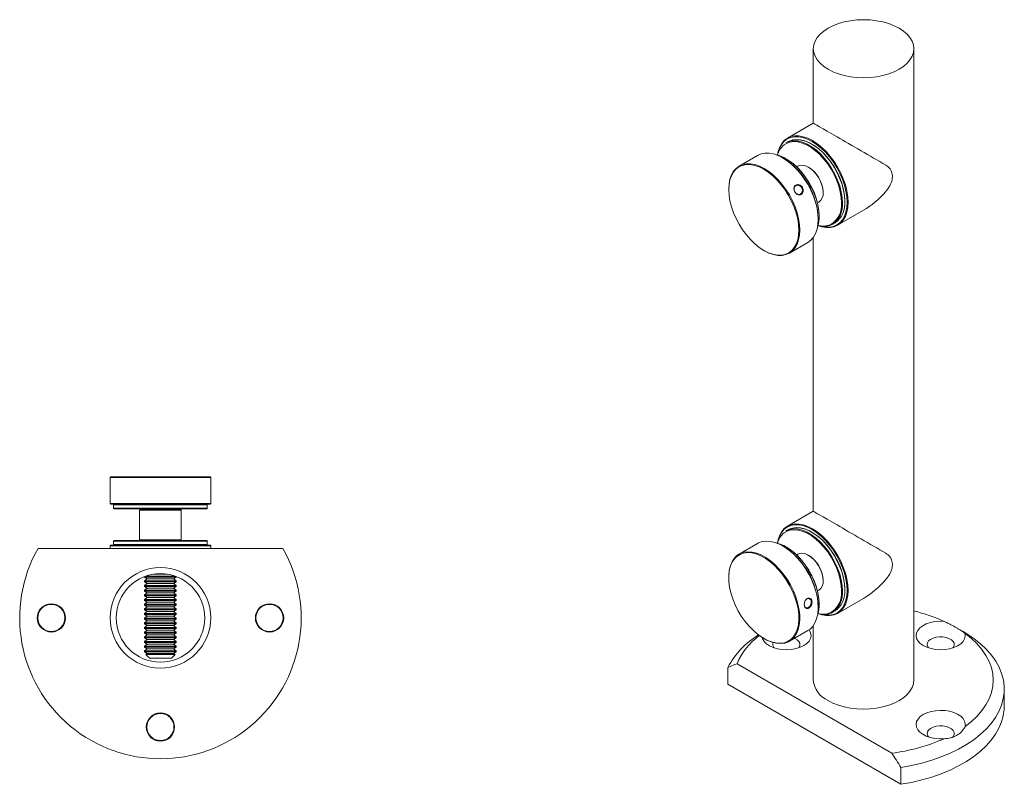
# Model space of a CAD drawing. Units: millimetres. Extents: x -266 to 599, y 88 to 800.
# Drawn here: x 184 to 495, y 559 to 800 of the extents above; entities that cross this region are included whole.
import ezdxf

# ---------------------------------------------------------------- set-up
doc = ezdxf.new("R2010")
doc.units = ezdxf.units.MM

msp = doc.modelspace()

# ---------------------------------------------------------------- linework, layer by layer
at = {"color": 7, "linetype": 'Continuous', "lineweight": 15}
for p, q in [((434.685, 790.739), (434.685, 767.244)), ((466.435, 591.503), (466.435, 790.739)), ((434.685, 767.244), (426.504, 762.521)), ((426.759, 761.427), (426.017, 760.998)), ((417.1, 757.092), (411.266, 753.724)), ((425.18, 756.224), (425.039, 756.305)), ((429.846, 753.712), (429.435, 753.474)), ((407.978, 746.456), (407.978, 746.293)), ((436.009, 742.086), (436.42, 742.323)), ((436.262, 736.863), (436.262, 737.027)), ((442.378, 735.024), (450.559, 739.747)), ((440.815, 735.363), (441.558, 735.792)), ((434.685, 731.148), (434.685, 644.763)), ((427.14, 726.227), (432.974, 729.595)), ((419.06, 727.096), (419.201, 727.014)), ((212.834, 655.66), (212.634, 655.46)), ((212.634, 655.46), (212.634, 647.21)), ((231.98, 655.46), (212.634, 655.46)), ((212.834, 655.66), (231.937, 655.66)), ((231.937, 655.66), (244.184, 655.66)), ((244.384, 655.46), (231.98, 655.46)), ((244.384, 655.46), (244.184, 655.66)), ((244.384, 647.21), (244.384, 655.46)), ((212.634, 647.21), (212.834, 647.01)), ((212.634, 647.21), (231.98, 647.21)), ((231.937, 647.01), (212.834, 647.01)), ((213.709, 646.81), (213.709, 645.76)), ((244.184, 647.01), (231.937, 647.01)), ((231.98, 647.21), (244.384, 647.21)), ((243.309, 645.76), (243.309, 646.81)), ((244.184, 647.01), (244.384, 647.21)), ((243.109, 645.56), (213.909, 645.56)), ((221.934, 645.16), (221.934, 635.76)), ((234.884, 645.36), (222.134, 645.36)), ((224.337, 645.528), (224.098, 645.36)), ((224.291, 645.56), (224.337, 645.528)), ((224.337, 645.528), (232.681, 645.528)), ((232.681, 645.528), (232.727, 645.56)), ((232.921, 645.36), (232.681, 645.528)), ((235.084, 635.76), (235.084, 645.16)), ((434.685, 644.763), (426.504, 640.04)), ((426.759, 638.946), (426.017, 638.517)), ((213.709, 635.36), (213.709, 634.31)), ((213.909, 635.56), (243.109, 635.56)), ((243.309, 634.31), (243.309, 635.36)), ((417.1, 634.611), (411.266, 631.243)), ((267.162, 633.065), (189.857, 633.065)), ((212.834, 634.11), (212.634, 633.91)), ((212.634, 633.91), (212.634, 633.065)), ((244.384, 633.91), (212.634, 633.91)), ((212.834, 634.11), (244.184, 634.11)), ((244.384, 633.91), (244.184, 634.11)), ((244.384, 633.065), (244.384, 633.91)), ((425.18, 633.742), (425.039, 633.824)), ((429.846, 631.231), (429.435, 630.993)), ((223.509, 624.165), (223.509, 624.016)), ((223.509, 624.016), (224.337, 623.436)), ((223.509, 624.016), (233.509, 624.016)), ((224.337, 623.436), (223.509, 622.856)), ((223.509, 622.856), (223.509, 622.543)), ((223.509, 622.856), (233.509, 622.856)), ((223.509, 622.543), (224.337, 621.963)), ((223.509, 622.543), (233.509, 622.543)), ((224.337, 621.963), (223.509, 621.383)), ((223.959, 624.329), (233.06, 624.329)), ((224.337, 623.436), (232.681, 623.436)), ((224.337, 621.963), (232.681, 621.963)), ((226.262, 624.909), (230.757, 624.909)), ((232.681, 623.436), (233.509, 624.016)), ((233.509, 622.856), (232.681, 623.436)), ((232.681, 621.963), (233.509, 622.543)), ((233.509, 621.383), (232.681, 621.963)), ((233.509, 624.016), (233.509, 624.165)), ((233.509, 622.543), (233.509, 622.856)), ((407.978, 623.975), (407.978, 623.812)), ((223.509, 621.383), (223.509, 621.07)), ((223.509, 621.383), (233.509, 621.383)), ((223.509, 621.07), (224.337, 620.49)), ((223.509, 621.07), (233.509, 621.07)), ((224.337, 620.49), (223.509, 619.91)), ((223.509, 619.91), (223.509, 619.597)), ((223.509, 619.91), (233.509, 619.91)), ((223.509, 619.597), (224.337, 619.017)), ((223.509, 619.597), (233.509, 619.597)), ((224.337, 619.017), (223.509, 618.437)), ((224.337, 620.49), (232.681, 620.49)), ((224.337, 619.017), (232.681, 619.017)), ((232.681, 620.49), (233.509, 621.07)), ((233.509, 619.91), (232.681, 620.49)), ((232.681, 619.017), (233.509, 619.597)), ((233.509, 618.437), (232.681, 619.017)), ((233.509, 621.07), (233.509, 621.383)), ((233.509, 619.597), (233.509, 619.91)), ((436.009, 619.605), (436.42, 619.842)), ((223.509, 618.437), (223.509, 618.124)), ((223.509, 618.437), (233.509, 618.437)), ((223.509, 618.124), (224.337, 617.544)), ((223.509, 618.124), (233.509, 618.124)), ((224.337, 617.544), (223.509, 616.965)), ((223.509, 616.965), (223.509, 616.651)), ((223.509, 616.965), (233.509, 616.965)), ((223.509, 616.651), (224.337, 616.072)), ((223.509, 616.651), (233.509, 616.651)), ((224.337, 616.072), (223.509, 615.492)), ((224.337, 617.544), (232.681, 617.544)), ((224.337, 616.072), (232.681, 616.072)), ((232.681, 617.544), (233.509, 618.124)), ((233.509, 616.965), (232.681, 617.544)), ((232.681, 616.072), (233.509, 616.651)), ((233.509, 615.492), (232.681, 616.072)), ((233.509, 618.124), (233.509, 618.437)), ((233.509, 616.651), (233.509, 616.965)), ((442.378, 612.543), (450.559, 617.266)), ((223.509, 615.492), (223.509, 615.179)), ((223.509, 615.492), (233.509, 615.492)), ((223.509, 615.179), (224.337, 614.599)), ((223.509, 615.179), (233.509, 615.179)), ((224.337, 614.599), (223.509, 614.019)), ((223.509, 614.019), (223.509, 613.706)), ((223.509, 614.019), (233.509, 614.019)), ((223.509, 613.706), (224.337, 613.126)), ((223.509, 613.706), (233.509, 613.706)), ((224.337, 613.126), (223.509, 612.546)), ((224.337, 614.599), (232.681, 614.599)), ((224.337, 613.126), (232.681, 613.126)), ((232.681, 614.599), (233.509, 615.179)), ((233.509, 614.019), (232.681, 614.599)), ((232.681, 613.126), (233.509, 613.706)), ((233.509, 612.546), (232.681, 613.126)), ((233.509, 615.179), (233.509, 615.492)), ((233.509, 613.706), (233.509, 614.019)), ((436.262, 614.382), (436.262, 614.546)), ((440.815, 612.882), (441.558, 613.311)), ((223.509, 612.546), (223.509, 612.233)), ((223.509, 612.546), (233.509, 612.546)), ((223.509, 612.233), (224.337, 611.653)), ((223.509, 612.233), (233.509, 612.233)), ((224.337, 611.653), (223.509, 611.073)), ((223.509, 611.073), (223.509, 610.76)), ((223.509, 611.073), (233.509, 611.073)), ((223.509, 610.76), (224.337, 610.18)), ((223.509, 610.76), (233.509, 610.76)), ((224.337, 610.18), (223.509, 609.6)), ((223.509, 609.6), (223.509, 609.287)), ((223.509, 609.6), (233.509, 609.6)), ((224.337, 611.653), (232.681, 611.653)), ((224.337, 610.18), (232.681, 610.18)), ((232.681, 611.653), (233.509, 612.233)), ((233.509, 611.073), (232.681, 611.653)), ((232.681, 610.18), (233.509, 610.76)), ((233.509, 609.6), (232.681, 610.18)), ((233.509, 612.233), (233.509, 612.546)), ((233.509, 610.76), (233.509, 611.073)), ((233.509, 609.287), (233.509, 609.6)), ((223.509, 609.287), (224.337, 608.707)), ((223.509, 609.287), (233.509, 609.287)), ((224.337, 608.707), (223.509, 608.128)), ((223.509, 608.128), (223.509, 607.814)), ((223.509, 608.128), (233.509, 608.128)), ((223.509, 607.814), (224.337, 607.235)), ((223.509, 607.814), (233.509, 607.814)), ((224.337, 607.235), (223.509, 606.655)), ((223.509, 606.655), (223.509, 606.342)), ((223.509, 606.655), (233.509, 606.655)), ((224.337, 608.707), (232.681, 608.707)), ((224.337, 607.235), (232.681, 607.235)), ((232.681, 608.707), (233.509, 609.287)), ((233.509, 608.128), (232.681, 608.707)), ((232.681, 607.235), (233.509, 607.814)), ((233.509, 606.655), (232.681, 607.235)), ((233.509, 607.814), (233.509, 608.128)), ((233.509, 606.342), (233.509, 606.655)), ((427.14, 603.746), (432.974, 607.114)), ((434.685, 608.667), (434.685, 591.503)), ((481.996, 606.787), (479.951, 607.968)), ((223.509, 606.342), (224.337, 605.762)), ((223.509, 606.342), (233.509, 606.342)), ((224.337, 605.762), (223.509, 605.182)), ((223.509, 605.182), (223.509, 604.869)), ((223.509, 605.182), (233.509, 605.182)), ((223.509, 604.869), (224.337, 604.289)), ((223.509, 604.869), (233.509, 604.869)), ((224.337, 604.289), (223.509, 603.709)), ((223.509, 603.709), (223.509, 603.396)), ((223.509, 603.709), (233.509, 603.709)), ((223.509, 603.396), (224.337, 602.816)), ((223.509, 603.396), (233.509, 603.396)), ((224.337, 605.762), (232.681, 605.762)), ((224.337, 604.289), (232.681, 604.289)), ((232.681, 605.762), (233.509, 606.342)), ((233.509, 605.182), (232.681, 605.762)), ((232.681, 604.289), (233.509, 604.869)), ((233.509, 603.709), (232.681, 604.289)), ((232.681, 602.816), (233.509, 603.396)), ((233.509, 604.869), (233.509, 605.182)), ((233.509, 603.396), (233.509, 603.709)), ((419.06, 604.615), (419.201, 604.533)), ((224.337, 602.816), (223.509, 602.236)), ((223.509, 602.236), (223.509, 601.923)), ((223.509, 602.236), (233.509, 602.236)), ((223.509, 601.923), (224.337, 601.343)), ((223.509, 601.923), (233.509, 601.923)), ((224.337, 601.343), (223.509, 600.763)), ((223.509, 600.763), (223.509, 600.45)), ((223.509, 600.763), (233.509, 600.763)), ((223.509, 600.45), (224.337, 599.87)), ((223.509, 600.45), (233.509, 600.45)), ((224.337, 602.816), (232.681, 602.816)), ((224.337, 601.343), (232.681, 601.343)), ((233.509, 602.236), (232.681, 602.816)), ((232.681, 601.343), (233.509, 601.923)), ((233.509, 600.763), (232.681, 601.343)), ((232.681, 599.87), (233.509, 600.45)), ((233.509, 601.923), (233.509, 602.236)), ((233.509, 600.45), (233.509, 600.763)), ((224.337, 599.87), (223.85, 599.529)), ((223.85, 599.529), (225.009, 598.37)), ((223.85, 599.529), (233.168, 599.529)), ((224.337, 599.87), (232.681, 599.87)), ((225.009, 598.37), (232.009, 598.37)), ((232.009, 598.37), (233.168, 599.529)), ((233.168, 599.529), (232.681, 599.87)), ((407.708, 590.156), (407.708, 595.464)), ((459.484, 568.432), (410.594, 596.655)), ((462.37, 558.6), (407.708, 590.156)), ((495.01, 583.338), (495.01, 588.646)), ((462.37, 563.907), (462.37, 558.6))]:
    msp.add_line(p, q, dxfattribs=at)
at = {"color": 8, "linetype": 'Continuous', "lineweight": 15}
for p, q in [((243.309, 646.81), (213.709, 646.81)), ((213.709, 645.76), (243.309, 645.76)), ((235.084, 645.16), (221.934, 645.16)), ((243.309, 635.36), (213.709, 635.36)), ((221.934, 635.76), (235.084, 635.76)), ((213.709, 634.31), (243.309, 634.31))]:
    msp.add_line(p, q, dxfattribs=at)
at = {"color": 7, "linetype": 'Continuous', "lineweight": 15, "flags": 128}
for points in [[(439.334, 784.259), (440.896, 783.469), (442.622, 782.803), (444.485, 782.273), (446.451, 781.887), (448.488, 781.653), (450.56, 781.575), (452.632, 781.653), (454.669, 781.887), (456.635, 782.273), (458.497, 782.803), (460.224, 783.469), (461.785, 784.259), (463.154, 785.16), (464.308, 786.157), (465.226, 787.232), (465.894, 788.367), (466.299, 789.543), (466.435, 790.739), (466.299, 791.936), (465.894, 793.111), (465.226, 794.246), (464.308, 795.322), (463.154, 796.318), (461.785, 797.22), (460.224, 798.01), (458.497, 798.676), (456.635, 799.206), (454.669, 799.592), (452.632, 799.825), (450.56, 799.904), (448.488, 799.825), (446.451, 799.592), (444.485, 799.206), (442.622, 798.676), (440.896, 798.01), (439.334, 797.22), (437.965, 796.318), (436.812, 795.322), (435.893, 794.246), (435.226, 793.111), (434.821, 791.936), (434.685, 790.739), (434.821, 789.543), (435.226, 788.367), (435.893, 787.232), (436.812, 786.157), (437.965, 785.16), (439.334, 784.259)], [(423.343, 757.123), (423.598, 758.387), (424.07, 759.72), (424.72, 760.866), (425.536, 761.805), (426.504, 762.521), (427.608, 763.002), (428.829, 763.239), (430.146, 763.229), (431.536, 762.971), (432.976, 762.47), (434.441, 761.735), (435.907, 760.779), (437.347, 759.616), (438.737, 758.269), (440.054, 756.759), (441.275, 755.112), (442.379, 753.356), (443.347, 751.523), (444.163, 749.642), (444.812, 747.746), (445.284, 745.868), (445.571, 744.04), (445.667, 742.293)], [(445.384, 742.293), (445.289, 744.018), (445.006, 745.823), (444.54, 747.678), (443.899, 749.549), (443.093, 751.406), (442.137, 753.217), (441.047, 754.95), (439.842, 756.576), (438.542, 758.067), (437.169, 759.398), (435.747, 760.546), (434.3, 761.49), (432.853, 762.216), (431.431, 762.71), (430.058, 762.965), (428.758, 762.975), (427.552, 762.741), (426.462, 762.266), (425.506, 761.559), (424.701, 760.632), (424.06, 759.501), (423.594, 758.184), (423.389, 757.242)], [(444.624, 742.568), (444.526, 744.27), (444.236, 746.053), (443.757, 747.883), (443.1, 749.727), (442.276, 751.55), (441.302, 753.318), (440.194, 754.998), (438.973, 756.56), (437.663, 757.973), (436.288, 759.212), (434.873, 760.254), (433.444, 761.078), (432.029, 761.671), (430.654, 762.02), (429.344, 762.119), (428.123, 761.966), (427.015, 761.565), (426.759, 761.427)], [(427.683, 761.662), (428.346, 761.868), (429.55, 762.018), (430.843, 761.92), (432.199, 761.576), (433.595, 760.992), (435.004, 760.178), (436.4, 759.151), (437.757, 757.928), (439.049, 756.534), (440.253, 754.994), (441.346, 753.336), (442.308, 751.592), (443.121, 749.793), (443.769, 747.974), (444.241, 746.169), (444.527, 744.41), (444.624, 742.731)], [(426.017, 760.998), (426.273, 761.136), (427.381, 761.538), (428.601, 761.69), (429.911, 761.591), (431.287, 761.242), (432.702, 760.65), (434.13, 759.825), (435.545, 758.784), (436.921, 757.545), (438.231, 756.131), (439.451, 754.57), (440.559, 752.889), (441.534, 751.121), (442.358, 749.298), (443.015, 747.454), (443.493, 745.624), (443.631, 744.911)], [(432.993, 729.606), (433.958, 730.326), (434.771, 731.269), (435.418, 732.418), (435.886, 733.755), (436.169, 735.255), (436.262, 736.894), (436.163, 738.643), (435.873, 740.472), (435.398, 742.351), (434.745, 744.247), (433.926, 746.127), (432.956, 747.96), (431.849, 749.713), (430.627, 751.358), (429.308, 752.865), (427.917, 754.21), (426.476, 755.368), (425.011, 756.321), (423.546, 757.052), (422.106, 757.549), (420.717, 757.802), (419.401, 757.808), (418.182, 757.566), (417.1, 757.092)], [(436.527, 737.894), (436.43, 739.596), (436.139, 741.379), (435.661, 743.209), (435.004, 745.053), (434.18, 746.876), (433.205, 748.644), (432.097, 750.324), (430.877, 751.886), (429.567, 753.299), (428.191, 754.538), (426.776, 755.58), (425.348, 756.404), (423.933, 756.997), (423.055, 757.247)], [(423.368, 757.117), (424.103, 756.902), (425.499, 756.318), (426.908, 755.504), (428.304, 754.477), (429.661, 753.255), (430.953, 751.86), (432.157, 750.32), (433.25, 748.662), (434.212, 746.918), (435.024, 745.119), (435.673, 743.3), (436.144, 741.495), (436.431, 739.736), (436.527, 738.057)], [(407.978, 746.456), (408.07, 748.065), (408.354, 749.565), (408.822, 750.901), (409.469, 752.051), (410.282, 752.993), (411.247, 753.713), (412.349, 754.198), (413.568, 754.44), (414.883, 754.434), (416.272, 754.181), (417.712, 753.685), (419.177, 752.954), (420.642, 752.001), (422.083, 750.842), (423.475, 749.498), (424.793, 747.99), (426.016, 746.345), (427.122, 744.592), (428.093, 742.759), (428.911, 740.879), (429.564, 738.983), (430.039, 737.105), (430.329, 735.275), (430.428, 733.526), (430.336, 731.887), (430.053, 730.387), (429.584, 729.051), (428.938, 727.901), (428.125, 726.959), (427.159, 726.239), (427.159, 726.239)], [(426.918, 726.33), (427.871, 727.041), (428.674, 727.972), (429.312, 729.107), (429.775, 730.426), (430.054, 731.908), (430.146, 733.526), (430.047, 735.253), (429.761, 737.059), (429.292, 738.914), (428.648, 740.786), (427.839, 742.643), (426.881, 744.452), (425.789, 746.184), (424.581, 747.807), (423.279, 749.296), (421.905, 750.624), (420.483, 751.768), (419.036, 752.709), (417.589, 753.43), (416.168, 753.92), (414.796, 754.17), (413.497, 754.176), (412.294, 753.938), (411.206, 753.459), (410.253, 752.748), (409.45, 751.817), (408.812, 750.682), (408.349, 749.363), (408.069, 747.881), (407.978, 746.263), (408.076, 744.536), (408.362, 742.729), (408.832, 740.874), (409.476, 739.003), (410.284, 737.146), (411.243, 735.337), (412.335, 733.605), (413.542, 731.981), (414.844, 730.493), (416.218, 729.165), (417.641, 728.021), (419.088, 727.08), (420.534, 726.358), (421.955, 725.868), (423.327, 725.618), (424.626, 725.613), (425.83, 725.851), (426.918, 726.33)], [(437.782, 745.334), (437.687, 746.469), (437.406, 747.668), (436.949, 748.882), (436.336, 750.06), (435.592, 751.154), (434.748, 752.12), (433.837, 752.918), (432.898, 753.515), (431.968, 753.888), (431.086, 754.02), (430.287, 753.906), (429.846, 753.712)], [(445.667, 742.293), (445.571, 740.656), (445.284, 739.158), (444.812, 737.825), (444.163, 736.679), (443.347, 735.741), (442.379, 735.025), (441.275, 734.544), (440.054, 734.307), (438.737, 734.317), (437.347, 734.575), (436.123, 734.986)], [(436.249, 734.966), (437.169, 734.672), (438.542, 734.417), (439.842, 734.407), (441.047, 734.642), (442.137, 735.116), (443.093, 735.823), (443.899, 736.75), (444.54, 737.882), (445.006, 739.198), (445.289, 740.677), (445.384, 742.293)], [(427.159, 726.239), (426.058, 725.754), (424.839, 725.512), (423.523, 725.518), (422.134, 725.771), (420.694, 726.267), (419.229, 726.998), (419.201, 727.014)], [(423.333, 634.571), (423.598, 635.906), (424.07, 637.239), (424.72, 638.385), (425.536, 639.324), (426.504, 640.04), (427.608, 640.52), (428.829, 640.758), (430.146, 640.747), (431.536, 640.49), (432.976, 639.989), (434.441, 639.254), (435.907, 638.297), (437.347, 637.135), (438.737, 635.788), (440.054, 634.277), (441.275, 632.631), (442.379, 630.875), (443.347, 629.042), (444.163, 627.161), (444.812, 625.265), (445.284, 623.387), (445.571, 621.559), (445.667, 619.811)], [(445.384, 619.811), (445.289, 621.537), (445.006, 623.342), (444.54, 625.197), (443.899, 627.068), (443.093, 628.925), (442.137, 630.736), (441.047, 632.469), (439.842, 634.095), (438.542, 635.586), (437.169, 636.917), (435.747, 638.065), (434.3, 639.009), (432.853, 639.735), (431.431, 640.229), (430.058, 640.484), (428.758, 640.494), (427.552, 640.26), (426.462, 639.785), (425.506, 639.078), (424.701, 638.151), (424.06, 637.02), (423.594, 635.703), (423.389, 634.761)], [(426.017, 638.517), (426.273, 638.655), (427.381, 639.057), (428.601, 639.209), (429.911, 639.11), (431.287, 638.761), (432.702, 638.169), (434.13, 637.344), (435.545, 636.303), (436.921, 635.064), (438.231, 633.65), (439.451, 632.089), (440.559, 630.408), (441.534, 628.64), (442.358, 626.817), (443.015, 624.973), (443.493, 623.143), (443.631, 622.43)], [(444.624, 620.087), (444.526, 621.789), (444.236, 623.571), (443.757, 625.402), (443.1, 627.246), (442.276, 629.069), (441.302, 630.837), (440.194, 632.517), (438.973, 634.079), (437.663, 635.492), (436.288, 636.731), (434.873, 637.773), (433.444, 638.597), (432.029, 639.19), (430.654, 639.539), (429.344, 639.638), (428.123, 639.485), (427.015, 639.084), (426.759, 638.946)], [(427.683, 639.181), (428.346, 639.386), (429.55, 639.537), (430.843, 639.439), (432.199, 639.095), (433.595, 638.51), (435.004, 637.697), (436.4, 636.67), (437.757, 635.447), (439.049, 634.053), (440.253, 632.513), (441.346, 630.855), (442.308, 629.11), (443.121, 627.312), (443.769, 625.493), (444.241, 623.688), (444.527, 621.929), (444.624, 620.25)], [(432.974, 607.114), (433.652, 607.579), (434.518, 608.449), (435.221, 609.532), (435.75, 610.808), (436.096, 612.256), (436.253, 613.852), (436.217, 615.567), (435.991, 617.373), (435.576, 619.239), (434.982, 621.133), (434.218, 623.022), (433.296, 624.874), (432.233, 626.657), (431.047, 628.341), (429.758, 629.898), (428.388, 631.299), (426.961, 632.522), (425.501, 633.546), (424.033, 634.353), (422.582, 634.928), (421.174, 635.263), (419.831, 635.352), (418.578, 635.193), (417.434, 634.789), (417.1, 634.611)], [(436.527, 615.413), (436.43, 617.115), (436.139, 618.897), (435.661, 620.728), (435.004, 622.572), (434.18, 624.395), (433.205, 626.163), (432.097, 627.843), (430.877, 629.405), (429.567, 630.818), (428.191, 632.057), (426.776, 633.099), (425.348, 633.923), (423.933, 634.516), (423.055, 634.766)], [(423.353, 634.64), (424.103, 634.421), (425.499, 633.836), (426.908, 633.023), (428.304, 631.996), (429.661, 630.773), (430.953, 629.379), (432.157, 627.839), (433.25, 626.181), (434.212, 624.437), (435.024, 622.638), (435.673, 620.819), (436.144, 619.014), (436.431, 617.255), (436.527, 615.576)], [(407.978, 623.975), (407.987, 624.506), (408.144, 626.101), (408.49, 627.55), (409.019, 628.826), (409.722, 629.908), (410.588, 630.778), (411.601, 631.421), (412.744, 631.825), (413.997, 631.984), (415.34, 631.896), (416.749, 631.561), (418.2, 630.985), (419.668, 630.178), (421.127, 629.155), (422.555, 627.932), (423.924, 626.53), (425.213, 624.974), (426.399, 623.289), (427.462, 621.506), (428.384, 619.654), (429.148, 617.765), (429.743, 615.871), (430.157, 614.006), (430.384, 612.199), (430.419, 610.484), (430.262, 608.888), (429.917, 607.44), (429.387, 606.164), (428.684, 605.081), (427.818, 604.212), (426.806, 603.569), (425.662, 603.164), (424.409, 603.005), (423.066, 603.094), (421.657, 603.429)], [(421.485, 603.525), (422.876, 603.194), (424.202, 603.106), (425.44, 603.263), (426.568, 603.663), (427.569, 604.297), (428.423, 605.156), (429.118, 606.225), (429.64, 607.485), (429.982, 608.915), (430.136, 610.491), (430.101, 612.184), (429.877, 613.968), (429.469, 615.81), (428.882, 617.68), (428.127, 619.545), (427.217, 621.374), (426.167, 623.135), (424.996, 624.798), (423.723, 626.334), (422.371, 627.718), (420.962, 628.926), (419.52, 629.937), (418.071, 630.733), (416.638, 631.302), (415.247, 631.633), (413.922, 631.72), (412.684, 631.563), (411.555, 631.164), (410.555, 630.529), (409.7, 629.67), (409.006, 628.601), (408.483, 627.341), (408.142, 625.911), (407.987, 624.336), (408.022, 622.642), (408.246, 620.859), (408.655, 619.016), (409.242, 617.147), (409.997, 615.281), (410.907, 613.453), (411.956, 611.692), (413.127, 610.029), (414.4, 608.492), (415.753, 607.108), (417.162, 605.9), (418.603, 604.89), (420.053, 604.093), (421.485, 603.525)], [(437.782, 622.853), (437.687, 623.988), (437.406, 625.187), (436.949, 626.401), (436.336, 627.579), (435.592, 628.673), (434.748, 629.639), (433.837, 630.437), (432.898, 631.034), (431.968, 631.407), (431.086, 631.539), (430.287, 631.425), (429.846, 631.231)], [(445.667, 619.811), (445.571, 618.175), (445.284, 616.677), (444.812, 615.344), (444.163, 614.198), (443.347, 613.259), (442.379, 612.543), (441.275, 612.063), (440.054, 611.826), (438.737, 611.836), (437.347, 612.094), (436.169, 612.486)], [(436.249, 612.485), (437.169, 612.191), (438.542, 611.936), (439.842, 611.926), (441.047, 612.16), (442.137, 612.635), (443.093, 613.342), (443.899, 614.269), (444.54, 615.4), (445.006, 616.717), (445.289, 618.196), (445.384, 619.811)], [(482.613, 606.216), (482.686, 605.355), (482.473, 604.501), (481.98, 603.687), (481.228, 602.942), (480.242, 602.294), (479.06, 601.767), (477.725, 601.38), (476.286, 601.148), (474.798, 601.078), (473.313, 601.175), (471.888, 601.433), (470.575, 601.844), (469.422, 602.392), (468.472, 603.058), (467.76, 603.816), (467.312, 604.639), (467.146, 605.496), (467.266, 606.355), (467.668, 607.186), (468.339, 607.956), (469.252, 608.639), (470.374, 609.208), (471.665, 609.642), (473.075, 609.926), (474.553, 610.05), (476.045, 610.007)], [(433.338, 607.345), (433.451, 607.186), (433.854, 606.355), (433.974, 605.496), (433.807, 604.639), (433.36, 603.816), (432.648, 603.058), (431.698, 602.392), (430.545, 601.844), (429.232, 601.433), (427.807, 601.175), (426.322, 601.078), (424.833, 601.148), (423.395, 601.38), (422.06, 601.767), (420.878, 602.294), (419.892, 602.942), (419.139, 603.687), (418.647, 604.501), (418.497, 604.957)], [(481.996, 606.787), (483.204, 606.062), (485.476, 604.525), (487.533, 602.89), (489.359, 601.166), (490.946, 599.365), (492.281, 597.497), (493.359, 595.575), (494.17, 593.609), (494.712, 591.613), (494.979, 589.598), (494.971, 587.578), (494.688, 585.564), (494.131, 583.569), (493.304, 581.605), (492.212, 579.686), (490.862, 577.821), (489.261, 576.024), (487.421, 574.306), (485.352, 572.676), (483.068, 571.145), (480.582, 569.722), (477.909, 568.417), (475.068, 567.238), (472.074, 566.191), (468.946, 565.283), (465.705, 564.521), (462.37, 563.907)], [(421.657, 603.429), (420.207, 604.005), (419.201, 604.533)], [(430.085, 601.678), (430.222, 601.872), (430.456, 602.476), (430.422, 603.094), (430.123, 603.688), (429.578, 604.221), (428.82, 604.658), (428.763, 604.683)], [(478.804, 601.678), (478.942, 601.872), (479.176, 602.476), (479.142, 603.094), (478.843, 603.688), (478.298, 604.221), (477.54, 604.658), (476.617, 604.973), (475.588, 605.146), (474.517, 605.165), (473.472, 605.03), (472.517, 604.749), (471.713, 604.34), (471.111, 603.829), (470.748, 603.247), (470.647, 602.631), (470.814, 602.02), (471.035, 601.678)], [(482.613, 576.791), (484.637, 578.395), (486.422, 580.091), (487.953, 581.867), (489.222, 583.712), (490.217, 585.611), (490.934, 587.552), (491.366, 589.521), (491.51, 591.503), (491.366, 593.486), (490.934, 595.455), (490.217, 597.396), (489.222, 599.295), (487.953, 601.14), (486.422, 602.916), (484.637, 604.612), (482.613, 606.216)], [(439.334, 585.023), (440.896, 584.233), (442.622, 583.567), (444.485, 583.037), (446.451, 582.651), (448.488, 582.417), (450.56, 582.339), (452.632, 582.417), (454.669, 582.651), (456.635, 583.037), (458.497, 583.567), (460.224, 584.233), (461.785, 585.023), (463.154, 585.924), (464.308, 586.921), (465.226, 587.996), (465.894, 589.132), (466.299, 590.307), (466.435, 591.503)], [(462.37, 558.6), (465.705, 559.213), (468.946, 559.976), (472.074, 560.883), (475.068, 561.93), (477.909, 563.11), (480.582, 564.415), (483.068, 565.837), (485.352, 567.368), (487.421, 568.998), (489.261, 570.717), (490.862, 572.514), (492.212, 574.378), (493.304, 576.298), (494.131, 578.261), (494.688, 580.256), (494.971, 582.27), (495.01, 583.338)], [(476.045, 573), (474.553, 572.957), (473.075, 573.081), (471.665, 573.365), (470.374, 573.799), (469.252, 574.368), (468.339, 575.051), (467.668, 575.821), (467.266, 576.652), (467.146, 577.511), (467.312, 578.368), (467.76, 579.191), (468.472, 579.949), (469.422, 580.615), (470.575, 581.163), (471.888, 581.574), (473.313, 581.832), (474.798, 581.929), (476.286, 581.859), (477.725, 581.627), (479.06, 581.24), (480.242, 580.713), (481.228, 580.065), (481.98, 579.32), (482.473, 578.506), (482.686, 577.652), (482.613, 576.791)], [(478.707, 573.439), (478.942, 573.747), (479.176, 574.351), (479.142, 574.969), (478.843, 575.563), (478.298, 576.096), (477.54, 576.533), (476.617, 576.848), (475.588, 577.02), (474.517, 577.04), (473.472, 576.905), (472.517, 576.624), (471.713, 576.215), (471.111, 575.703), (470.748, 575.121), (470.647, 574.505), (470.814, 573.894), (471.035, 573.553)]]:
    msp.add_lwpolyline(points, dxfattribs=at)
at = {"color": 8, "linetype": 'Continuous', "lineweight": 15, "flags": 128}
for points in [[(443.598, 742.139), (443.502, 743.818), (443.216, 745.577), (442.744, 747.382), (442.095, 749.201), (441.283, 751), (440.321, 752.744), (439.228, 754.402), (438.024, 755.942), (436.732, 757.337), (435.375, 758.559), (433.979, 759.586), (432.57, 760.4), (431.174, 760.984), (429.817, 761.328), (428.525, 761.426), (427.321, 761.276), (426.228, 760.88), (425.473, 760.411)], [(443.631, 744.911), (443.784, 743.841), (443.881, 742.139)], [(443.598, 619.658), (443.502, 621.337), (443.216, 623.096), (442.744, 624.901), (442.095, 626.72), (441.283, 628.519), (440.321, 630.263), (439.228, 631.921), (438.024, 633.461), (436.732, 634.855), (435.375, 636.078), (433.979, 637.105), (432.57, 637.919), (431.174, 638.503), (429.817, 638.847), (428.525, 638.945), (427.321, 638.794), (426.228, 638.399), (425.473, 637.929)], [(443.631, 622.43), (443.784, 621.36), (443.881, 619.658)]]:
    msp.add_lwpolyline(points, dxfattribs=at)
at = {"color": 7, "linetype": 'Continuous', "lineweight": 15}
for centre, radius in [((228.509, 611.115), 15.875), ((228.509, 611.115), 13.975), ((194.059, 611.115), 4.475), ((194.059, 611.115), 4.275), ((262.959, 611.115), 4.475), ((262.959, 611.115), 4.275), ((228.509, 576.665), 4.475), ((228.509, 576.665), 4.275)]:
    msp.add_circle(centre, radius, dxfattribs=at)
for centre, radius, start, end in [((429.239, 755.655), 6.066, 128.37827, 166.0199), ((412.369, 736.031), 23.914, 2.38702, 57.60761), ((428.042, 745.074), 9.749, 2.48547, 58.02404), ((434.509, 745.001), 3.29, 305.51373, 5.79851), ((437.231, 741.831), 7.429, 305.62096, 5.69127), ((425.841, 737.721), 10.687, 343.44181, 0.9297), ((437.789, 740.999), 6.23, 254.51411, 291.59691), ((438.066, 740.342), 5.688, 258.4251, 298.91331), ((213.909, 646.81), 0.2, 90, 180), ((243.109, 646.81), 0.2, 0, 90), ((213.909, 645.76), 0.2, 180, 270), ((222.134, 645.16), 0.2, 90, 180), ((234.884, 645.16), 0.2, 0, 90), ((243.109, 645.76), 0.2, 270, 0), ((429.239, 633.174), 6.066, 128.37873, 166.01945), ((213.909, 635.36), 0.2, 90, 180), ((222.134, 635.76), 0.2, 180, 270), ((234.884, 635.76), 0.2, 270, 0), ((243.109, 635.36), 0.2, 0, 90), ((228.509, 611.115), 44.45, 150.40847, 29.59153), ((213.909, 634.31), 0.2, 180, 270), ((243.109, 634.31), 0.2, 270, 0), ((412.342, 613.534), 23.942, 2.42188, 57.57275), ((428.042, 622.593), 9.749, 2.48541, 58.02409), ((434.509, 622.52), 3.29, 305.51373, 5.79846), ((437.231, 619.35), 7.429, 305.62092, 5.69127), ((425.841, 615.24), 10.688, 343.44222, 0.92929), ((437.789, 618.515), 6.227, 254.59401, 291.60163), ((438.066, 617.861), 5.688, 258.42478, 298.91346), ((453.932, 561.053), 53.717, 65.69045, 76.54062), ((430.957, 583.23), 26.271, 121.09537, 152.24771), ((430.469, 588.175), 21.609, 126.47041, 156.89282), ((423.483, 602.702), 1.553, 156.88222, 221.24627), ((442.664, 592.32), 8.021, 185.84521, 245.47493), ((452.613, 625.647), 57.626, 276.84713, 293.9926)]:
    msp.add_arc(centre, radius, start, end, dxfattribs=at)
at = {"color": 8, "linetype": 'Continuous', "lineweight": 15}
for centre, radius, start, end in [((436.512, 741.376), 7.128, 300.05786, 6.14961), ((436.488, 741.403), 7.429, 305.62096, 5.69127), ((436.512, 618.895), 7.128, 300.058, 6.14947), ((436.488, 618.922), 7.429, 305.62092, 5.69127)]:
    msp.add_arc(centre, radius, start, end, dxfattribs=at)
at = {"color": 7, "linetype": 'Continuous', "lineweight": 15}
for centre, major_axis, ratio, start_param, end_param in [((450.56, 758.078), (15.875, -9.166), 0.0000704, 1.1133489, 3.141552), ((450.56, 758.078), (11.226, 19.443), 0.5773346, 3.9269502, 4.3845195), ((450.56, 635.597), (15.875, -9.166), 0.0000704, 1.1133489, 3.141552), ((450.56, 635.597), (11.226, 19.443), 0.5773346, 3.9269502, 4.3845195)]:
    msp.add_ellipse(centre, major_axis=major_axis, ratio=ratio, start_param=start_param, end_param=end_param, dxfattribs=at)
for points, knots in [([(457.572, 754.031), (458.067, 753.657), (459.06, 752.909), (459.602, 751.476), (459.714, 749.985), (459.406, 748.438), (458.531, 746.842), (457.811, 745.971), (457.572, 745.681)], [0, 0, 0, 0, 0.2137448, 0.4280289, 0.4998817, 0.7002687, 0.900251, 1, 1, 1, 1]), ([(428.846, 745.587), (428.748, 745.79), (428.553, 746.195), (428.536, 746.833), (428.71, 747.386), (429.116, 747.759), (429.654, 747.932), (430.261, 747.829), (430.834, 747.511), (431.262, 746.981), (431.509, 746.346), (431.498, 745.693), (431.284, 745.116), (430.866, 744.736), (430.34, 744.571), (429.772, 744.698), (429.226, 745.03), (428.973, 745.401), (428.846, 745.587)], [0, 0, 0, 0, 0.0628425, 0.1254725, 0.1878457, 0.250011, 0.3120205, 0.3744614, 0.4371958, 0.5001571, 0.5628763, 0.6255399, 0.6879613, 0.7500663, 0.8121143, 0.8746211, 0.9372549, 1, 1, 1, 1]), ([(428.87, 745.6), (428.968, 745.455), (429.126, 745.221), (429.424, 744.977), (429.7, 744.824), (429.99, 744.743), (430.323, 744.735), (430.679, 744.848), (430.968, 745.107), (431.145, 745.409), (431.24, 745.711), (431.266, 746.039), (431.217, 746.427), (431.051, 746.858), (430.759, 747.218), (430.446, 747.454), (430.149, 747.595), (429.84, 747.664), (429.489, 747.662), (429.121, 747.541), (428.844, 747.29), (428.685, 746.997), (428.61, 746.707), (428.606, 746.392), (428.669, 746.011), (428.793, 745.758), (428.87, 745.6)], [0, 0, 0, 0, 0.0545939, 0.0878059, 0.1248963, 0.1621077, 0.1953819, 0.2499208, 0.3044545, 0.3377211, 0.3749221, 0.4120378, 0.4452597, 0.4998268, 0.5545949, 0.5878911, 0.6250635, 0.6622324, 0.6954725, 0.749971, 0.8044947, 0.8377691, 0.874985, 0.9121124, 0.9453579, 1, 1, 1, 1]), ([(457.572, 631.549), (458.067, 631.176), (459.06, 630.428), (459.602, 628.995), (459.714, 627.504), (459.406, 625.957), (458.531, 624.361), (457.811, 623.49), (457.572, 623.2)], [0, 0, 0, 0, 0.2137445, 0.4280293, 0.4998822, 0.7002684, 0.9002512, 1, 1, 1, 1]), ([(431.881, 615.001), (431.86, 615.21), (431.819, 615.627), (431.99, 616.295), (432.293, 616.876), (432.737, 617.258), (433.237, 617.422), (433.715, 617.291), (434.1, 616.944), (434.298, 616.392), (434.308, 615.751), (434.096, 615.104), (433.739, 614.538), (433.277, 614.163), (432.795, 613.994), (432.371, 614.109), (432.026, 614.434), (431.929, 614.812), (431.881, 615.001)], [0, 0, 0, 0, 0.06284297, 0.12547278, 0.18784602, 0.25001121, 0.31202074, 0.37446157, 0.4371963, 0.50015722, 0.56287659, 0.62553997, 0.68796128, 0.75006636, 0.81211446, 0.87462141, 0.93725544, 1, 1, 1, 1]), ([(431.869, 615.107), (431.907, 614.96), (431.967, 614.722), (432.136, 614.48), (432.315, 614.331), (432.526, 614.257), (432.795, 614.254), (433.122, 614.372), (433.44, 614.626), (433.681, 614.923), (433.854, 615.219), (433.977, 615.542), (434.057, 615.928), (434.051, 616.363), (433.916, 616.738), (433.725, 616.991), (433.517, 617.148), (433.279, 617.231), (432.984, 617.242), (432.644, 617.125), (432.387, 616.925), (432.281, 616.773), (432.268, 616.754)], [0, 0, 0, 0, 0.06721232, 0.10810234, 0.15376591, 0.19957902, 0.24054471, 0.30769008, 0.37482927, 0.41578547, 0.46158546, 0.50728011, 0.5481822, 0.6153625, 0.6827901, 0.7237829, 0.76954789, 0.81530794, 0.85623168, 0.92332748, 0.99045441, 1, 1, 1, 1]), ([(482.613, 606.216), (482.302, 606.464), (481.93, 606.733), (481.271, 607.168), (481.034, 607.319), (480.524, 607.633), (480.252, 607.794), (479.404, 608.284), (478.79, 608.62), (477.795, 609.139), (477.453, 609.314), (476.758, 609.661), (476.405, 609.834), (476.045, 610.007)], [0, 0, 0, 0, 0.25, 0.25, 0.375, 0.375, 0.5, 0.5, 0.75, 0.75, 0.875, 0.875, 1, 1, 1, 1]), ([(476.045, 573), (476.764, 573.013), (477.453, 573.098), (478.438, 573.346), (478.758, 573.448), (479.381, 573.697), (479.681, 573.842), (480.529, 574.331), (481.034, 574.731), (481.702, 575.438), (481.908, 575.692), (482.286, 576.222), (482.457, 576.5), (482.613, 576.791)], [0, 0, 0, 0, 0.25, 0.25, 0.375, 0.375, 0.5, 0.5, 0.75, 0.75, 0.875, 0.875, 1, 1, 1, 1])]:
    msp.add_open_spline(points, degree=3, knots=knots, dxfattribs=at)
for points in [[(410.594, 596.655), (409.626, 596.27), (408.664, 595.872), (407.708, 595.464)], [(462.37, 563.907), (461.414, 565.42), (460.452, 566.928), (459.484, 568.432)]]:
    msp.add_open_spline(points, degree=3, dxfattribs=at)

doc.saveas('drawing.dxf')
